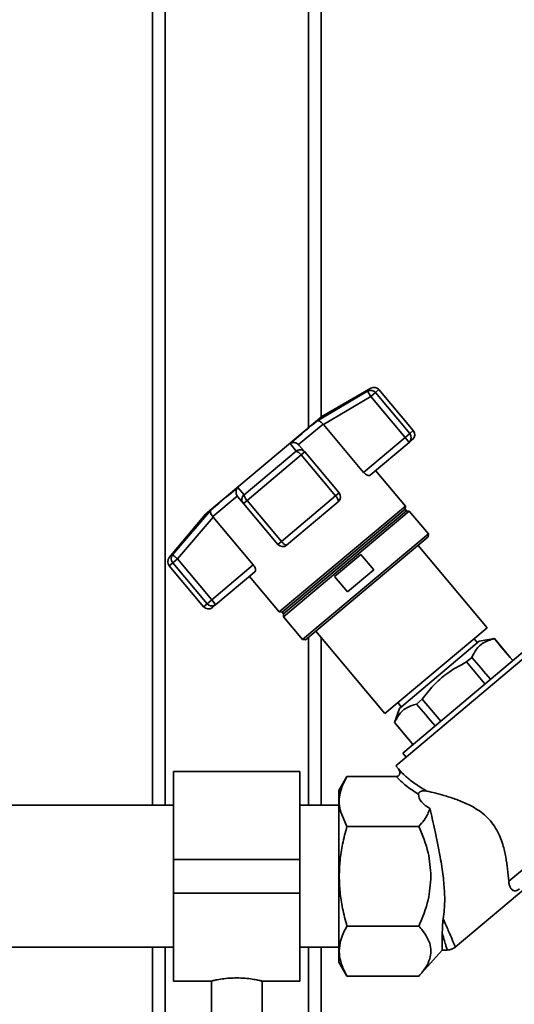
# Paper-space layout 'Blatt1' of a CAD drawing. Units: millimetres. Extents: x 0 to 5940, y 0 to 4200.
# Drawn here: x 2072 to 2189, y 2198 to 2432 of the extents above; entities that cross this region are included whole.
import ezdxf

# ---------------------------------------------------------------- set-up
doc = ezdxf.new("R2010")
doc.units = ezdxf.units.MM
doc.header["$LTSCALE"] = 10

psp = doc.layouts.new('Blatt1')

# ---------------------------------------------------------------- linework, layer by layer
at = {"color": 7, "linetype": 'Continuous', "lineweight": 35}
for p, q in [((2103.33, 2451.77), (2103.33, 2245.62)), ((2143.33, 2451.77), (2143.33, 2337.67)), ((2106.33, 2448.77), (2106.33, 2245.62)), ((2140.33, 2448.77), (2140.33, 2335.15)), ((2142.34, 2336.78), (2154.38, 2343.89)), ((2155.19, 2344.57), (2143.53, 2337.84)), ((2154.38, 2343.89), (2155.19, 2344.57)), ((2156.24, 2343.53), (2155.13, 2342.6)), ((2157.09, 2344.24), (2156.24, 2343.53)), ((2164.4, 2333.81), (2156.24, 2343.53)), ((2165.24, 2334.52), (2157.09, 2344.24)), ((2143.9, 2335.97), (2155.13, 2342.6)), ((2155.13, 2342.6), (2163.29, 2332.88)), ((2143.53, 2337.84), (2115.95, 2314.7)), ((2143.81, 2336.08), (2138, 2331.2)), ((2143.81, 2336.08), (2143.9, 2335.97)), ((2153.43, 2324.61), (2143.9, 2335.97)), ((2163.29, 2332.88), (2164.4, 2333.81)), ((2165.24, 2334.52), (2164.4, 2333.81)), ((2163.29, 2332.88), (2153.43, 2324.61)), ((2164.25, 2331.73), (2154.97, 2323.94)), ((2164.25, 2331.73), (2163.29, 2332.88)), ((2165.06, 2332.41), (2164.25, 2331.73)), ((2125.06, 2319.29), (2137.42, 2329.67)), ((2137.42, 2329.67), (2135.99, 2331.45)), ((2138.09, 2331.09), (2138, 2331.2)), ((2139.47, 2329.45), (2138.09, 2331.09)), ((2139.47, 2329.45), (2138.62, 2328.74)), ((2147.62, 2319.74), (2139.47, 2329.45)), ((2125.77, 2317.96), (2138.62, 2328.74)), ((2138.62, 2328.74), (2146.77, 2319.02)), ((2163.35, 2316.63), (2156.28, 2325.05)), ((2123.56, 2321.01), (2125.06, 2319.29)), ((2123.45, 2319), (2117.64, 2314.12)), ((2123.45, 2319), (2123.54, 2318.88)), ((2123.54, 2318.88), (2124.91, 2317.24)), ((2125.77, 2317.96), (2124.91, 2317.24)), ((2133.92, 2308.24), (2125.77, 2317.96)), ((2146.77, 2319.02), (2133.92, 2308.24)), ((2147.44, 2317.62), (2135.18, 2307.34)), ((2147.62, 2319.74), (2146.77, 2319.02)), ((2108.11, 2305.07), (2117.2, 2315.68)), ((2124.91, 2317.24), (2133.07, 2307.52)), ((2163.35, 2316.63), (2133.4, 2291.5)), ((2163.28, 2315.9), (2134.13, 2291.44)), ((2164.28, 2315.44), (2134.41, 2290.37)), ((2163.6, 2315.52), (2134.45, 2291.06)), ((2163.28, 2315.9), (2163.35, 2316.63)), ((2163.6, 2315.52), (2163.28, 2315.9)), ((2164.28, 2315.44), (2163.6, 2315.52)), ((2168.85, 2310), (2164.28, 2315.44)), ((2115.95, 2314.7), (2107.3, 2304.39)), ((2109.25, 2304.1), (2117.73, 2314.01)), ((2117.73, 2314.01), (2117.64, 2314.12)), ((2117.73, 2314.01), (2127.26, 2302.65)), ((2133.07, 2307.52), (2133.92, 2308.24)), ((2168.85, 2310), (2138.97, 2284.93)), ((2168.78, 2309.3), (2139.67, 2284.87)), ((2168.78, 2309.3), (2168.85, 2310)), ((2182.76, 2287.74), (2166.37, 2307.27)), ((2107.3, 2304.39), (2108.11, 2305.07)), ((2109.25, 2304.1), (2108.14, 2303.16)), ((2117.4, 2294.38), (2109.25, 2304.1)), ((2146.56, 2299.92), (2152.77, 2305.13)), ((2152.77, 2305.13), (2155.85, 2301.45)), ((2107.3, 2302.46), (2108.14, 2303.16)), ((2107.3, 2302.46), (2115.45, 2292.74)), ((2108.14, 2303.16), (2116.29, 2293.45)), ((2127.26, 2302.65), (2117.4, 2294.38)), ((2155.85, 2301.45), (2149.65, 2296.24)), ((2127.65, 2301.02), (2118.37, 2293.23)), ((2126.34, 2299.92), (2133.4, 2291.5)), ((2149.65, 2296.24), (2146.56, 2299.92)), ((2116.29, 2293.45), (2117.4, 2294.38)), ((2117.99, 2293.68), (2117.4, 2294.38)), ((2116.29, 2293.45), (2115.45, 2292.74)), ((2118.37, 2293.23), (2117.56, 2292.56)), ((2117.99, 2293.68), (2118.37, 2293.23)), ((2133.4, 2291.5), (2134.13, 2291.44)), ((2134.13, 2291.44), (2134.45, 2291.06)), ((2134.45, 2291.06), (2134.41, 2290.37)), ((2134.41, 2290.37), (2138.97, 2284.93)), ((2158.48, 2267.36), (2182.76, 2287.74)), ((2138.97, 2284.93), (2139.67, 2284.87)), ((2140.33, 2285.42), (2140.33, 2245.62)), ((2142.09, 2286.9), (2158.48, 2267.36)), ((2143.33, 2285.42), (2143.33, 2245.62)), ((2180.45, 2284.19), (2179.66, 2285.14)), ((2184.48, 2285.19), (2180.88, 2284.55)), ((2184.46, 2285.17), (2184.48, 2285.19)), ((2188.25, 2280.7), (2184.48, 2285.19)), ((2194.5, 2283.03), (2161.08, 2254.99)), ((2180.88, 2284.55), (2161.99, 2268.62)), ((2191.21, 2281.99), (2162.73, 2257.98)), ((2179.16, 2280.71), (2177.88, 2279.64)), ((2188.22, 2280.68), (2188.25, 2280.7)), ((2188.22, 2280.68), (2188.82, 2279.98)), ((2188.84, 2280), (2188.25, 2280.7)), ((2177.88, 2279.64), (2182.25, 2274.44)), ((2167.37, 2270.79), (2166.02, 2269.65)), ((2171.74, 2265.58), (2167.37, 2270.79)), ((2161.99, 2268.62), (2160.78, 2265.24)), ((2161.58, 2269.97), (2162.39, 2269)), ((2160.78, 2265.24), (2160.8, 2265.27)), ((2160.78, 2265.24), (2164.56, 2260.73)), ((2164.59, 2260.75), (2164.56, 2260.73)), ((2164.56, 2260.73), (2165.16, 2260.03)), ((2165.18, 2260.05), (2164.59, 2260.75)), ((2162.73, 2257.98), (2163.52, 2257.04)), ((2161.08, 2254.99), (2161.71, 2254.24)), ((2138.33, 2253.62), (2108.33, 2253.62)), ((2108.33, 2232.77), (2108.33, 2253.62)), ((2138.33, 2232.77), (2138.33, 2253.62)), ((2149.49, 2252.45), (2147.57, 2249.13)), ((2149.49, 2252.44), (2161.19, 2252.44)), ((2162.28, 2253.6), (2162.2, 2253.68)), ((2187.89, 2227.58), (2217.76, 2252.65)), ((2108.33, 2245.62), (2019.93, 2245.62)), ((2147.58, 2245.62), (2138.33, 2245.62)), ((2149.49, 2240.61), (2148.01, 2244.02)), ((2166.58, 2240.61), (2149.49, 2240.61)), ((2108.33, 2224.77), (2108.33, 2232.77)), ((2108.33, 2232.77), (2138.33, 2232.77)), ((2138.33, 2224.77), (2138.33, 2232.77)), ((2175.18, 2211.94), (2192.45, 2226.43)), ((2108.33, 2224.77), (2138.33, 2224.77)), ((2108.33, 2203.92), (2108.33, 2224.77)), ((2138.33, 2203.92), (2138.33, 2224.77)), ((2149.49, 2216.94), (2166.58, 2216.94)), ((2172.11, 2211.27), (2172.11, 2215.18)), ((2019.93, 2211.92), (2108.33, 2211.92)), ((2103.33, 2211.92), (2103.33, 2145.77)), ((2106.33, 2211.92), (2106.33, 2148.77)), ((2138.33, 2211.92), (2147.58, 2211.92)), ((2140.33, 2211.92), (2140.33, 2148.77)), ((2143.33, 2211.92), (2143.33, 2145.77)), ((2166.57, 2205.1), (2172.11, 2211.27)), ((2172.11, 2211.27), (2173.31, 2211.27)), ((2147.57, 2208.42), (2149.49, 2205.1)), ((2108.33, 2203.92), (2117.36, 2203.92)), ((2117.33, 2203.93), (2117.33, 2194.66)), ((2129.25, 2203.92), (2138.33, 2203.92)), ((2129.33, 2194.66), (2129.33, 2203.94)), ((2149.49, 2205.1), (2166.58, 2205.1))]:
    psp.add_line(p, q, dxfattribs=at)
at = {"color": 7, "linetype": 'Continuous', "lineweight": 35, "flags": 128}
for points in [[(2142.34, 2336.78), (2141.8, 2336.32), (2141.17, 2335.79), (2140.46, 2335.2), (2139.69, 2334.55), (2138.85, 2333.84), (2137.95, 2333.09), (2136.99, 2332.29), (2135.99, 2331.45)], [(2123.56, 2321.01), (2122.55, 2320.17), (2121.6, 2319.37), (2120.7, 2318.61), (2119.86, 2317.91), (2119.08, 2317.26), (2118.38, 2316.67), (2117.75, 2316.14), (2117.2, 2315.68)]]:
    psp.add_lwpolyline(points, dxfattribs=at)
at = {"color": 7, "linetype": 'Continuous', "lineweight": 35}
for centre, radius, start, end in [((2155.09, 2342.59), 1.49, 39.2581, 118.8037), ((2155.94, 2343.27), 1.5, 40, 120), ((2163.28, 2332.85), 1.48, 311.004, 40.97), ((2164.09, 2333.56), 1.5, 310, 40), ((2136.66, 2327.45), 2.34, 33.3839, 71.0527), ((2127.37, 2319.66), 2.34, 188.9473, 226.6161), ((2145.66, 2317.63), 1.78, 359.7073, 51.3522), ((2146.47, 2318.77), 1.5, 310, 40), ((2134.22, 2308.49), 1.5, 220, 310), ((2108.44, 2303.42), 1.5, 140, 220), ((2109.26, 2304.13), 1.49, 141.1963, 220.7419), ((2116.6, 2293.7), 1.5, 220, 310), ((2117.44, 2294.39), 1.49, 219.2799, 297.7925), ((2117.13, 2293.15), 1.01, 355.6398, 31.4073), ((2117.47, 2294.3), 1.4, 298.6238, 309.9971)]:
    psp.add_arc(centre, radius, start, end, dxfattribs=at)
for centre, major_axis, ratio, start_param, end_param in [((-1786.37, 6993.37), (-4436.7, 5266.58), 0.001125, 3.603394, 3.6053), ((-1786.37, 6993.37), (-4436.7, 5266.58), 0.001125, 2.677884, 2.680092), ((6147.86, -2462.28), (-4436.7, 5266.58), 0.001125, 5.825499, 5.827741), ((6147.86, -2462.28), (-4436.7, 5266.58), 0.001125, 0.455443, 0.457385), ((2196.23, 2252.44), (29.74, 4.51), 0.30407, 3.105764, 3.526812)]:
    psp.add_ellipse(centre, major_axis=major_axis, ratio=ratio, start_param=start_param, end_param=end_param, dxfattribs=at)
for points, knots in [([(2155.13, 2342.6), (2155.06, 2342.73), (2154.93, 2342.96), (2154.75, 2343.26), (2154.58, 2343.55), (2154.42, 2343.82), (2154.39, 2343.87), (2154.38, 2343.89)], [0, 0, 0, 0, 0.202214, 0.33957, 0.50079, 0.750238, 1, 1, 1, 1]), ([(2143.81, 2336.08), (2143.7, 2336.22), (2143.45, 2336.5), (2143.03, 2336.76), (2142.76, 2336.83), (2142.61, 2336.83), (2142.5, 2336.83), (2142.41, 2336.8), (2142.34, 2336.78)], [0, 0, 0, 0, 0.236088, 0.49757, 0.748198, 0.775377, 0.827263, 1, 1, 1, 1]), ([(2135.99, 2331.45), (2136.14, 2331.52), (2136.45, 2331.66), (2136.99, 2331.69), (2137.55, 2331.55), (2137.85, 2331.31), (2138, 2331.2)], [0, 0, 0, 0, 0.251377, 0.502149, 0.763773, 1, 1, 1, 1]), ([(2137.42, 2329.67), (2137.58, 2329.77), (2137.86, 2329.95), (2138.19, 2329.95), (2138.33, 2329.95)], [0, 0, 0, 0, 0.561456, 1, 1, 1, 1]), ([(2138.33, 2329.95), (2138.39, 2329.96), (2138.63, 2329.99), (2139.06, 2329.84), (2139.33, 2329.58), (2139.47, 2329.45)], [0, 0, 0, 0, 0.1243548, 0.5619015, 1, 1, 1, 1]), ([(2154.97, 2323.94), (2154.89, 2323.91), (2154.74, 2323.83), (2154.35, 2323.91), (2153.93, 2324.13), (2153.61, 2324.4), (2153.47, 2324.57), (2153.43, 2324.61)], [0, 0, 0, 0, 0.244454, 0.489087, 0.725616, 0.936033, 1, 1, 1, 1]), ([(2123.45, 2319), (2123.36, 2319.16), (2123.18, 2319.49), (2123.15, 2320.07), (2123.24, 2320.44), (2123.32, 2320.65), (2123.4, 2320.8), (2123.49, 2320.92), (2123.56, 2321.01)], [0, 0, 0, 0, 0.236088, 0.497571, 0.7482, 0.775379, 0.827265, 1, 1, 1, 1]), ([(2124.91, 2317.24), (2124.81, 2317.4), (2124.6, 2317.72), (2124.54, 2318.3), (2124.69, 2318.87), (2124.94, 2319.16), (2125.06, 2319.29)], [0, 0, 0, 0, 0.25016, 0.500006, 0.758662, 1, 1, 1, 1]), ([(2117.2, 2315.68), (2117.16, 2315.59), (2117.07, 2315.4), (2117.11, 2315), (2117.28, 2314.55), (2117.52, 2314.25), (2117.64, 2314.12)], [0, 0, 0, 0, 0.251378, 0.502149, 0.763773, 1, 1, 1, 1]), ([(2134.96, 2307.35), (2134.88, 2307.38), (2134.77, 2307.44), (2134.55, 2307.6), (2134.36, 2307.76), (2134.14, 2307.99), (2134, 2308.15), (2133.92, 2308.24)], [0, 0, 0, 0, 0.27732, 0.396784, 0.621879, 0.791903, 1, 1, 1, 1]), ([(2135.18, 2307.34), (2135.15, 2307.32), (2135.09, 2307.3), (2135, 2307.33), (2134.96, 2307.35)], [0, 0, 0, 0, 0.5729462, 1, 1, 1, 1]), ([(2108.11, 2305.07), (2108.13, 2305.05), (2108.17, 2305.01), (2108.44, 2304.78), (2108.81, 2304.47), (2109.1, 2304.22), (2109.25, 2304.1)], [0, 0, 0, 0, 0.250158, 0.5, 0.749842, 1, 1, 1, 1]), ([(2127.26, 2302.65), (2127.35, 2302.53), (2127.54, 2302.28), (2127.72, 2301.89), (2127.8, 2301.52), (2127.79, 2301.2), (2127.7, 2301.08), (2127.65, 2301.02)], [0, 0, 0, 0, 0.1849407, 0.3694861, 0.5643103, 0.7823083, 1, 1, 1, 1]), ([(2179.16, 2280.71), (2179.48, 2281.38), (2180.14, 2282.73), (2181.84, 2284.36), (2183.51, 2284.88), (2184.46, 2285.17)], [0, 0, 0, 0, 0.29734, 0.601627, 1, 1, 1, 1]), ([(2167.37, 2270.79), (2168.21, 2271.89), (2169.92, 2274.12), (2173.41, 2277.23), (2176.27, 2278.77), (2177.88, 2279.64)], [0, 0, 0, 0, 0.299229, 0.605477, 1, 1, 1, 1]), ([(2160.8, 2265.27), (2161.13, 2265.93), (2161.79, 2267.27), (2163.48, 2268.86), (2165.11, 2269.37), (2166.02, 2269.65)], [0, 0, 0, 0, 0.301454, 0.609996, 1, 1, 1, 1]), ([(2148.01, 2244.02), (2147.86, 2244.7), (2147.58, 2246.03), (2147.73, 2248.09), (2148.32, 2250.23), (2149.08, 2251.68), (2149.49, 2252.44)], [0, 0, 0, 0, 0.23872, 0.473504, 0.720955, 1, 1, 1, 1]), ([(2161.71, 2254.24), (2161.82, 2254.07), (2161.99, 2253.81), (2162.06, 2253.42), (2162.05, 2253.12), (2161.95, 2252.85), (2161.76, 2252.63), (2161.5, 2252.47), (2161.29, 2252.45), (2161.19, 2252.44)], [0, 0, 0, 0, 0.2518692, 0.3893941, 0.5030873, 0.6257838, 0.7461726, 0.869341, 1, 1, 1, 1]), ([(2161.19, 2252.44), (2161.9, 2251.72), (2163.37, 2250.24), (2165.41, 2248.93), (2166.46, 2248.26)], [0, 0, 0, 0, 0.486194, 1, 1, 1, 1]), ([(2161.71, 2254.24), (2162.26, 2253.65), (2163.39, 2252.43), (2165.65, 2250.67), (2167.47, 2249.57), (2168.41, 2249)], [0, 0, 0, 0, 0.313335, 0.644801, 1, 1, 1, 1]), ([(2162.2, 2253.68), (2162.15, 2253.73), (2162.03, 2253.85), (2161.92, 2253.96), (2161.86, 2254.02)], [0, 0, 0, 0, 0.501504, 1, 1, 1, 1]), ([(2147.58, 2249.1), (2147.58, 2249.11), (2147.58, 2249.17), (2147.58, 2248.88), (2147.58, 2248.2), (2147.58, 2247.07), (2147.58, 2245.58), (2147.58, 2244.3), (2147.58, 2243.66)], [0, 0, 0, 0, 0.033174, 0.226539, 0.419904, 0.613269, 0.806635, 1, 1, 1, 1]), ([(2168.41, 2249), (2168.17, 2249.04), (2167.85, 2249.1), (2167.38, 2249.03), (2167.11, 2248.96), (2166.88, 2248.84), (2166.74, 2248.74), (2166.62, 2248.64), (2166.53, 2248.53), (2166.47, 2248.39), (2166.46, 2248.31), (2166.46, 2248.26)], [0, 0, 0, 0, 0.380967, 0.512198, 0.658208, 0.717182, 0.776684, 0.818773, 0.86088, 0.915712, 1, 1, 1, 1]), ([(2168.41, 2249), (2169.09, 2248.84), (2170.49, 2248.52), (2173.08, 2247.81), (2175.9, 2246.88), (2178.43, 2245.8), (2180.53, 2244.58), (2182.14, 2243.38), (2183.6, 2241.91), (2184.83, 2240.2), (2185.79, 2238.28), (2186.62, 2235.97), (2187.23, 2233.32), (2187.67, 2230.31), (2187.81, 2228.53), (2187.89, 2227.58)], [0, 0, 0, 0, 0.092054, 0.187014, 0.278953, 0.3734, 0.428199, 0.484203, 0.539122, 0.596162, 0.654879, 0.715288, 0.803867, 0.894881, 1, 1, 1, 1]), ([(2169.18, 2244.87), (2169.02, 2244.42), (2168.69, 2243.48), (2167.8, 2242.06), (2167, 2241.1), (2166.58, 2240.61)], [0, 0, 0, 0, 0.306672, 0.63768, 1, 1, 1, 1]), ([(2169.18, 2244.87), (2169.37, 2244.08), (2169.74, 2242.48), (2170.36, 2239.7), (2171.01, 2236.65), (2171.71, 2232.96), (2172.34, 2228.96), (2172.71, 2224.76), (2172.7, 2221.4), (2172.44, 2219.43), (2172.34, 2218.7)], [0, 0, 0, 0, 0.1065081, 0.2155649, 0.3331543, 0.4535873, 0.6195182, 0.7641758, 0.9129167, 1, 1, 1, 1]), ([(2147.66, 2228.77), (2147.7, 2230.01), (2147.78, 2232.57), (2148.41, 2236.54), (2149.12, 2239.21), (2149.49, 2240.61)], [0, 0, 0, 0, 0.3092756, 0.6401584, 1, 1, 1, 1]), ([(2166.58, 2240.61), (2167.42, 2238.56), (2169, 2234.75), (2169.29, 2230.66), (2169.42, 2228.77)], [0, 0, 0, 0, 0.539868, 1, 1, 1, 1]), ([(2149.49, 2216.94), (2149.12, 2218.34), (2148.41, 2221.01), (2147.78, 2224.98), (2147.7, 2227.53), (2147.66, 2228.77)], [0, 0, 0, 0, 0.362326, 0.690703, 1, 1, 1, 1]), ([(2169.42, 2228.77), (2169.29, 2226.89), (2169, 2222.79), (2167.42, 2218.99), (2166.58, 2216.94)], [0, 0, 0, 0, 0.460132, 1, 1, 1, 1]), ([(2187.89, 2227.58), (2187.9, 2227.44), (2187.93, 2227.17), (2188.01, 2226.79), (2188.12, 2226.44), (2188.25, 2226.14), (2188.41, 2225.87), (2188.6, 2225.66), (2188.81, 2225.49), (2189.06, 2225.37), (2189.32, 2225.33), (2189.59, 2225.35), (2189.83, 2225.42), (2190.09, 2225.55), (2190.31, 2225.7), (2190.43, 2225.79), (2190.46, 2225.82)], [0, 0, 0, 0, 0.083946, 0.168478, 0.254842, 0.341839, 0.425816, 0.510414, 0.597222, 0.684965, 0.775643, 0.831608, 0.889233, 0.936409, 0.983967, 1, 1, 1, 1]), ([(2172.12, 2215.18), (2172.12, 2215.69), (2172.13, 2216.45), (2172.2, 2217.67), (2172.29, 2218.35), (2172.34, 2218.7)], [0, 0, 0, 0, 0.489264, 0.742522, 1, 1, 1, 1]), ([(2172.34, 2218.7), (2172.75, 2217.72), (2173.6, 2215.76), (2174.51, 2213.64), (2175.11, 2212.23), (2175.18, 2212.06), (2175.22, 2211.97)], [0, 0, 0, 0, 0.249769, 0.503875, 0.754769, 1, 1, 1, 1]), ([(2147.85, 2212.87), (2148.02, 2213.52), (2148.38, 2214.89), (2149.11, 2216.23), (2149.49, 2216.94)], [0, 0, 0, 0, 0.471235, 1, 1, 1, 1]), ([(2166.58, 2216.94), (2167.17, 2216.23), (2168.28, 2214.92), (2168.86, 2213.52), (2169.12, 2212.87)], [0, 0, 0, 0, 0.534499, 1, 1, 1, 1]), ([(2172.11, 2215.18), (2172.29, 2214.59), (2172.65, 2213.42), (2173.02, 2212.19), (2173.23, 2211.48), (2173.32, 2211.19), (2173.29, 2211.27), (2173.29, 2211.27)], [0, 0, 0, 0, 0.255908, 0.502323, 0.75273, 0.999996, 1, 1, 1, 1]), ([(2149.49, 2205.1), (2149.01, 2206.03), (2148.11, 2207.77), (2147.54, 2210.39), (2147.75, 2212.05), (2147.85, 2212.87)], [0, 0, 0, 0, 0.364161, 0.686406, 1, 1, 1, 1]), ([(2169.12, 2212.87), (2169.26, 2212.26), (2169.55, 2211.03), (2169.2, 2209.12), (2168.26, 2207.13), (2167.16, 2205.81), (2166.58, 2205.1)], [0, 0, 0, 0, 0.232099, 0.464129, 0.713536, 1, 1, 1, 1]), ([(2173.29, 2211.27), (2173.65, 2211.3), (2174.36, 2211.37), (2174.94, 2211.78), (2175.23, 2211.98)], [0, 0, 0, 0, 0.499999, 1, 1, 1, 1]), ([(2117.36, 2203.93), (2117.4, 2203.94), (2117.48, 2203.96), (2118.38, 2204.17), (2119.81, 2204.42), (2121.55, 2204.62), (2122.78, 2204.65), (2123.33, 2204.66)], [0, 0, 0, 0, 0.187385, 0.396102, 0.609561, 0.826559, 1, 1, 1, 1]), ([(2123.33, 2204.66), (2123.99, 2204.64), (2125.32, 2204.61), (2127.09, 2204.38), (2128.45, 2204.13), (2129.24, 2203.94), (2129.25, 2203.94), (2129.25, 2203.94)], [0, 0, 0, 0, 0.210549, 0.420946, 0.635239, 0.852252, 1, 1, 1, 1])]:
    psp.add_open_spline(points, degree=3, knots=knots, dxfattribs=at)
for points in [[(2147.58, 2243.66), (2147.58, 2242.65), (2147.58, 2240.63), (2147.58, 2236.94), (2147.58, 2232.95), (2147.58, 2230.16), (2147.58, 2228.77)], [(2147.58, 2228.77), (2147.58, 2227.44), (2147.58, 2224.77), (2147.58, 2220.93), (2147.58, 2217.39), (2147.58, 2214.29), (2147.58, 2211.73), (2147.58, 2209.85), (2147.58, 2208.64), (2147.58, 2208.49), (2147.58, 2208.42)]]:
    psp.add_open_spline(points, degree=3, dxfattribs=at)

doc.saveas('drawing.dxf')
